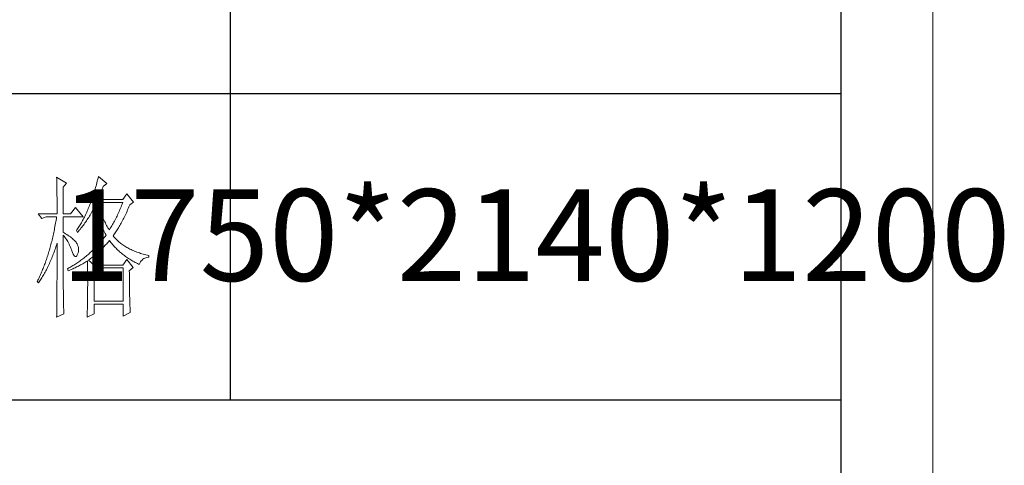
# Model space of a CAD drawing. Units: millimetres. Extents: x 39016 to 44721, y -50968 to -33199.
# Drawn here: x 44238 to 44721, y -49239 to -49021 of the extents above; entities that cross this region are included whole.
import ezdxf

# ---------------------------------------------------------------- set-up
doc = ezdxf.new("R2010")
doc.units = ezdxf.units.MM
doc.layers.add('打印框', color=1, linetype='Continuous', lineweight=13)
doc.layers.add('轮廓线', color=7, linetype='Continuous', lineweight=25)
doc.styles.add('仿宋', font='txt', dxfattribs={"width": 0.6})

# ---------------------------------------------------------------- blocks, each defined once
blk = doc.blocks.new('A3')
for p, q in [((3750, -1395), (3750, 1395)), ((3550.01, 49.62), (3550.01, -251.13)), ((3750, -150.88), (3400.05, -150.88)), ((3750, -251.13), (3400.05, -251.13))]:
    blk.add_line(p, q)
at = {"layer": '打印框'}
blk.add_lwpolyline([(3780, -1425), (3780, 1425), (0, 1425), (0, -1425)], close=True, dxfattribs=at)
at = {"layer": '轮廓线', "color": 7, "lineweight": 0}
for p, q in [((3493.23, -178.16), (3493.24, -178.7)), ((3496.49, -180.1), (3493.23, -178.16)), ((3493.24, -178.7), (3493.25, -179.24)), ((3493.25, -179.24), (3493.26, -179.77)), ((3493.26, -179.77), (3493.27, -180.3)), ((3493.27, -180.3), (3493.28, -180.82)), ((3495.4, -181.46), (3496.49, -180.1)), ((3506.39, -180.05), (3506.25, -180.56)), ((3506.52, -179.54), (3506.39, -180.05)), ((3506.65, -179.01), (3506.52, -179.54)), ((3506.78, -178.49), (3506.65, -179.01)), ((3506.91, -177.96), (3506.78, -178.49)), ((3509.71, -180.29), (3506.91, -177.96)), ((3508.46, -181.27), (3509.71, -180.29)), ((3493.28, -180.82), (3493.29, -181.34)), ((3493.29, -181.34), (3493.3, -181.85)), ((3493.3, -181.85), (3493.31, -182.36)), ((3493.31, -182.36), (3493.32, -182.86)), ((3493.32, -182.86), (3493.33, -183.36)), ((3493.33, -183.36), (3493.33, -183.85)), ((3495.4, -190.21), (3495.4, -181.46)), ((3505.38, -183.51), (3505.23, -183.98)), ((3505.53, -183.03), (3505.38, -183.51)), ((3505.68, -182.55), (3505.53, -183.03)), ((3505.82, -182.06), (3505.68, -182.55)), ((3505.97, -181.56), (3505.82, -182.06)), ((3506.11, -181.06), (3505.97, -181.56)), ((3506.25, -180.56), (3506.11, -181.06)), ((3507.3, -184.08), (3507.48, -183.63)), ((3507.48, -183.63), (3507.66, -183.19)), ((3507.66, -183.19), (3507.83, -182.77)), ((3507.83, -182.77), (3508, -182.36)), ((3508, -182.36), (3508.16, -181.97)), ((3508.16, -181.97), (3508.32, -181.59)), ((3508.32, -181.59), (3508.46, -181.27)), ((3516.24, -183.6), (3514.84, -185.54)), ((3518.41, -186.32), (3516.24, -183.6)), ((3493.33, -183.85), (3493.34, -184.34)), ((3493.34, -184.34), (3493.35, -184.83)), ((3493.35, -184.83), (3493.35, -185.3)), ((3493.35, -185.3), (3493.36, -185.78)), ((3493.36, -185.78), (3493.36, -186.24)), ((3493.36, -186.24), (3493.37, -186.71)), ((3493.37, -186.71), (3493.37, -187.17)), ((3504.27, -186.71), (3504.11, -187.15)), ((3504.44, -186.27), (3504.27, -186.71)), ((3504.6, -185.82), (3504.44, -186.27)), ((3504.76, -185.37), (3504.6, -185.82)), ((3504.92, -184.91), (3504.76, -185.37)), ((3505.08, -184.45), (3504.92, -184.91)), ((3505.23, -183.98), (3505.08, -184.45)), ((3506.63, -186.64), (3506.6, -186.52)), ((3506.6, -186.52), (3514.84, -186.52)), ((3506.77, -187.12), (3506.63, -186.64)), ((3506.76, -185.54), (3506.94, -185.04)), ((3514.84, -185.54), (3506.76, -185.54)), ((3506.94, -185.04), (3507.13, -184.55)), ((3507.13, -184.55), (3507.3, -184.08)), ((3514.84, -186.52), (3514.67, -186.98)), ((3517.17, -187.29), (3518.41, -186.32)), ((3493.37, -187.17), (3493.38, -187.62)), ((3493.38, -187.62), (3493.38, -188.07)), ((3493.38, -188.07), (3493.38, -188.51)), ((3493.38, -188.51), (3493.38, -188.95)), ((3493.38, -188.95), (3493.38, -189.38)), ((3493.38, -189.38), (3493.38, -189.81)), ((3493.38, -189.81), (3493.38, -190.21)), ((3499.45, -188.07), (3497.74, -190.21)), ((3501.93, -191.18), (3499.45, -188.07)), ((3502.88, -190.06), (3502.69, -190.46)), ((3503.06, -189.66), (3502.88, -190.06)), ((3503.24, -189.26), (3503.06, -189.66)), ((3503.42, -188.85), (3503.24, -189.26)), ((3503.59, -188.43), (3503.42, -188.85)), ((3503.77, -188.01), (3503.59, -188.43)), ((3503.94, -187.58), (3503.77, -188.01)), ((3504.11, -187.15), (3503.94, -187.58)), ((3504.42, -190.19), (3504.65, -189.8)), ((3504.65, -189.8), (3505.09, -189)), ((3505.09, -189), (3505.31, -188.6)), ((3505.31, -188.6), (3505.53, -188.19)), ((3505.53, -188.19), (3505.74, -187.78)), ((3505.74, -187.78), (3505.94, -187.36)), ((3505.94, -187.36), (3505.98, -187.29)), ((3505.98, -187.29), (3506.07, -187.77)), ((3506.07, -187.77), (3506.18, -188.25)), ((3506.18, -188.25), (3506.29, -188.73)), ((3506.29, -188.73), (3506.4, -189.2)), ((3506.4, -189.2), (3506.52, -189.66)), ((3506.52, -189.66), (3506.65, -190.12)), ((3506.65, -190.12), (3506.77, -190.58)), ((3506.91, -187.58), (3506.77, -187.12)), ((3507.05, -188.04), (3506.91, -187.58)), ((3507.2, -188.5), (3507.05, -188.04)), ((3507.36, -188.95), (3507.2, -188.5)), ((3507.52, -189.39), (3507.36, -188.95)), ((3507.68, -189.84), (3507.52, -189.39)), ((3507.85, -190.27), (3507.68, -189.84)), ((3513.38, -190.07), (3513.19, -190.5)), ((3513.57, -189.65), (3513.38, -190.07)), ((3513.76, -189.21), (3513.57, -189.65)), ((3513.95, -188.78), (3513.76, -189.21)), ((3514.13, -188.33), (3513.95, -188.78)), ((3514.31, -187.89), (3514.13, -188.33)), ((3514.49, -187.44), (3514.31, -187.89)), ((3514.67, -186.98), (3514.49, -187.44)), ((3515.84, -190.26), (3516.05, -189.81)), ((3516.05, -189.81), (3516.26, -189.36)), ((3516.26, -189.36), (3516.47, -188.89)), ((3516.47, -188.89), (3516.68, -188.42)), ((3516.68, -188.42), (3516.89, -187.94)), ((3516.89, -187.94), (3517.1, -187.46)), ((3517.1, -187.46), (3517.17, -187.29)), ((3487.17, -190.21), (3488.41, -191.76)), ((3487.17, -190.21), (3493.38, -190.21)), ((3488.41, -191.76), (3489.81, -191.18)), ((3489.81, -191.18), (3493.23, -191.18)), ((3492.87, -193.29), (3492.78, -193.8)), ((3492.96, -192.76), (3492.87, -193.29)), ((3493.05, -192.24), (3492.96, -192.76)), ((3493.14, -191.71), (3493.05, -192.24)), ((3493.23, -191.18), (3493.14, -191.71)), ((3495.4, -190.21), (3497.74, -190.21)), ((3495.4, -196.24), (3495.4, -191.18)), ((3495.4, -191.18), (3501.93, -191.18)), ((3501.34, -193.09), (3501.14, -193.44)), ((3501.54, -192.73), (3501.34, -193.09)), ((3501.74, -192.36), (3501.54, -192.73)), ((3501.93, -191.99), (3501.74, -192.36)), ((3502.13, -191.62), (3501.93, -191.99)), ((3502.32, -191.24), (3502.13, -191.62)), ((3502.23, -193.53), (3502.49, -193.18)), ((3502.51, -190.85), (3502.32, -191.24)), ((3502.49, -193.18), (3502.74, -192.82)), ((3502.69, -190.46), (3502.51, -190.85)), ((3502.74, -192.82), (3502.99, -192.45)), ((3502.99, -192.45), (3503.24, -192.09)), ((3503.24, -192.09), (3503.48, -191.71)), ((3503.48, -191.71), (3503.72, -191.34)), ((3503.72, -191.34), (3503.96, -190.96)), ((3503.96, -190.96), (3504.19, -190.58)), ((3504.19, -190.58), (3504.42, -190.19)), ((3506.77, -190.58), (3506.91, -191.03)), ((3506.91, -191.03), (3507.04, -191.49)), ((3507.04, -191.49), (3507.19, -191.93)), ((3507.19, -191.93), (3507.34, -192.37)), ((3507.34, -192.37), (3507.49, -192.81)), ((3507.49, -192.81), (3507.65, -193.25)), ((3507.65, -193.25), (3507.81, -193.68)), ((3508.03, -190.7), (3507.85, -190.27)), ((3508.2, -191.12), (3508.03, -190.7)), ((3508.39, -191.54), (3508.2, -191.12)), ((3508.57, -191.96), (3508.39, -191.54)), ((3508.77, -192.37), (3508.57, -191.96)), ((3508.97, -192.77), (3508.77, -192.37)), ((3509.17, -193.17), (3508.97, -192.77)), ((3509.38, -193.57), (3509.17, -193.17)), ((3511.76, -193.32), (3511.54, -193.7)), ((3511.97, -192.93), (3511.76, -193.32)), ((3512.18, -192.54), (3511.97, -192.93)), ((3512.39, -192.14), (3512.18, -192.54)), ((3512.59, -191.73), (3512.39, -192.14)), ((3512.8, -191.33), (3512.59, -191.73)), ((3512.99, -190.91), (3512.8, -191.33)), ((3513.19, -190.5), (3512.99, -190.91)), ((3514.13, -193.59), (3514.35, -193.2)), ((3514.35, -193.2), (3514.56, -192.8)), ((3514.56, -192.8), (3514.78, -192.39)), ((3514.78, -192.39), (3514.99, -191.98)), ((3514.99, -191.98), (3515.2, -191.56)), ((3515.2, -191.56), (3515.42, -191.14)), ((3515.42, -191.14), (3515.63, -190.7)), ((3515.63, -190.7), (3515.84, -190.26)), ((3492.27, -196.33), (3492.16, -196.83)), ((3492.37, -195.84), (3492.27, -196.33)), ((3492.48, -195.33), (3492.37, -195.84)), ((3492.58, -194.83), (3492.48, -195.33)), ((3492.68, -194.32), (3492.58, -194.83)), ((3492.78, -193.8), (3492.68, -194.32)), ((3495.67, -196.4), (3495.4, -196.24)), ((3496.12, -196.68), (3495.67, -196.4)), ((3499.89, -195.46), (3499.76, -195.65)), ((3499.76, -195.65), (3500.07, -196.24)), ((3500.1, -195.14), (3499.89, -195.46)), ((3500.07, -196.24), (3500.35, -195.91)), ((3500.32, -194.81), (3500.1, -195.14)), ((3500.53, -194.47), (3500.32, -194.81)), ((3500.35, -195.91), (3500.63, -195.58)), ((3500.73, -194.14), (3500.53, -194.47)), ((3500.63, -195.58), (3500.9, -195.26)), ((3500.94, -193.79), (3500.73, -194.14)), ((3500.9, -195.26), (3501.18, -194.92)), ((3501.14, -193.44), (3500.94, -193.79)), ((3501.18, -194.92), (3501.45, -194.58)), ((3501.45, -194.58), (3501.71, -194.24)), ((3501.71, -194.24), (3501.97, -193.89)), ((3501.97, -193.89), (3502.23, -193.53)), ((3507.81, -193.68), (3507.98, -194.1)), ((3507.98, -194.1), (3508.15, -194.53)), ((3508.15, -194.53), (3508.32, -194.95)), ((3508.32, -194.95), (3508.51, -195.37)), ((3508.51, -195.37), (3508.69, -195.78)), ((3508.69, -195.78), (3508.88, -196.18)), ((3508.88, -196.18), (3509.08, -196.59)), ((3509.59, -193.96), (3509.38, -193.57)), ((3509.81, -194.34), (3509.59, -193.96)), ((3510.03, -194.72), (3509.81, -194.34)), ((3510.26, -195.09), (3510.03, -194.72)), ((3510.48, -195.46), (3510.26, -195.09)), ((3510.66, -195.18), (3510.48, -195.46)), ((3510.89, -194.82), (3510.66, -195.18)), ((3511.11, -194.45), (3510.89, -194.82)), ((3511.33, -194.08), (3511.11, -194.45)), ((3511.54, -193.7), (3511.33, -194.08)), ((3512.17, -196.78), (3512.39, -196.45)), ((3512.39, -196.45), (3512.61, -196.12)), ((3512.61, -196.12), (3512.83, -195.78)), ((3512.83, -195.78), (3513.05, -195.43)), ((3513.05, -195.43), (3513.26, -195.08)), ((3513.26, -195.08), (3513.48, -194.72)), ((3513.48, -194.72), (3513.7, -194.35)), ((3513.7, -194.35), (3513.91, -193.97)), ((3513.91, -193.97), (3514.13, -193.59)), ((3491.48, -199.72), (3491.36, -200.2)), ((3491.6, -199.25), (3491.48, -199.72)), ((3491.72, -198.77), (3491.6, -199.25)), ((3491.83, -198.29), (3491.72, -198.77)), ((3491.94, -197.81), (3491.83, -198.29)), ((3492.05, -197.32), (3491.94, -197.81)), ((3492.16, -196.83), (3492.05, -197.32)), ((3493.3, -199.99), (3493.38, -199.74)), ((3493.38, -199.74), (3493.38, -200.76)), ((3495.4, -197.21), (3495.66, -197.52)), ((3495.4, -213.47), (3495.4, -197.21)), ((3495.66, -197.52), (3495.92, -197.84)), ((3495.92, -197.84), (3496.17, -198.18)), ((3496.56, -196.96), (3496.12, -196.68)), ((3496.17, -198.18), (3496.41, -198.53)), ((3496.41, -198.53), (3496.64, -198.89)), ((3496.97, -197.23), (3496.56, -196.96)), ((3496.64, -198.89), (3496.86, -199.27)), ((3496.86, -199.27), (3497.08, -199.66)), ((3497.35, -197.5), (3496.97, -197.23)), ((3497.08, -199.66), (3497.29, -200.07)), ((3497.72, -197.76), (3497.35, -197.5)), ((3498.05, -198.03), (3497.72, -197.76)), ((3498.37, -198.29), (3498.05, -198.03)), ((3498.66, -198.54), (3498.37, -198.29)), ((3498.93, -198.78), (3498.66, -198.54)), ((3499.17, -199.03), (3498.93, -198.78)), ((3499.39, -199.27), (3499.17, -199.03)), ((3499.59, -199.51), (3499.39, -199.27)), ((3499.76, -199.74), (3499.59, -199.51)), ((3499.91, -199.99), (3499.76, -199.74)), ((3507.36, -199.67), (3507.06, -200)), ((3507.66, -199.33), (3507.36, -199.67)), ((3507.95, -198.99), (3507.66, -199.33)), ((3508.24, -198.64), (3507.95, -198.99)), ((3508.53, -198.29), (3508.24, -198.64)), ((3508.82, -197.94), (3508.53, -198.29)), ((3509.11, -197.58), (3508.82, -197.94)), ((3509.08, -196.59), (3509.28, -196.99)), ((3509.4, -197.21), (3509.11, -197.58)), ((3509.28, -196.99), (3509.4, -197.21)), ((3509.61, -199.96), (3509.89, -199.65)), ((3509.89, -199.65), (3510.16, -199.34)), ((3510.16, -199.34), (3510.43, -199.03)), ((3510.43, -199.03), (3510.48, -198.96)), ((3510.48, -198.96), (3510.74, -199.29)), ((3510.74, -199.29), (3511, -199.61)), ((3511, -199.61), (3511.27, -199.93)), ((3511.73, -197.4), (3511.95, -197.09)), ((3511.95, -197.67), (3511.73, -197.4)), ((3511.95, -197.09), (3512.17, -196.78)), ((3512.18, -197.94), (3511.95, -197.67)), ((3512.42, -198.2), (3512.18, -197.94)), ((3512.66, -198.46), (3512.42, -198.2)), ((3512.91, -198.71), (3512.66, -198.46)), ((3513.17, -198.96), (3512.91, -198.71)), ((3513.44, -199.2), (3513.17, -198.96)), ((3513.72, -199.44), (3513.44, -199.2)), ((3513.99, -199.67), (3513.72, -199.44)), ((3514.28, -199.89), (3513.99, -199.67)), ((3490.58, -202.94), (3490.45, -203.38)), ((3490.72, -202.49), (3490.58, -202.94)), ((3490.85, -202.04), (3490.72, -202.49)), ((3490.98, -201.58), (3490.85, -202.04)), ((3491.11, -201.12), (3490.98, -201.58)), ((3491.23, -200.66), (3491.11, -201.12)), ((3491.36, -200.2), (3491.23, -200.66)), ((3492.14, -203.37), (3492.31, -202.91)), ((3492.31, -202.91), (3492.48, -202.43)), ((3492.48, -202.43), (3492.65, -201.96)), ((3492.65, -201.96), (3492.82, -201.48)), ((3492.82, -201.48), (3492.98, -200.99)), ((3492.98, -200.99), (3493.14, -200.49)), ((3493.14, -200.49), (3493.3, -199.99)), ((3493.38, -200.76), (3493.38, -201.26)), ((3493.38, -201.26), (3493.38, -203.28)), ((3497.29, -200.07), (3497.49, -200.49)), ((3497.49, -200.49), (3497.68, -200.92)), ((3497.68, -200.92), (3497.87, -201.37)), ((3497.87, -201.37), (3498.05, -201.83)), ((3498.05, -201.83), (3498.2, -202.27)), ((3498.2, -202.27), (3498.43, -202.86)), ((3498.43, -202.86), (3498.65, -203.35)), ((3500.1, -200.4), (3499.91, -199.99)), ((3500.07, -203.43), (3500.23, -202.98)), ((3500.25, -200.82), (3500.1, -200.4)), ((3500.23, -202.98), (3500.33, -202.54)), ((3500.34, -201.24), (3500.25, -200.82)), ((3500.33, -202.54), (3500.39, -202.1)), ((3500.39, -201.67), (3500.34, -201.24)), ((3500.39, -202.1), (3500.39, -201.67)), ((3504.33, -202.77), (3504.02, -203.05)), ((3504.64, -202.48), (3504.33, -202.77)), ((3504.95, -202.18), (3504.64, -202.48)), ((3505.26, -201.89), (3504.95, -202.18)), ((3505.56, -201.58), (3505.26, -201.89)), ((3505.86, -201.28), (3505.56, -201.58)), ((3506.17, -200.96), (3505.86, -201.28)), ((3506.47, -200.65), (3506.17, -200.96)), ((3506.32, -203.2), (3506.64, -202.92)), ((3506.76, -200.32), (3506.47, -200.65)), ((3506.64, -202.92), (3506.96, -202.63)), ((3507.06, -200), (3506.76, -200.32)), ((3506.96, -202.63), (3507.27, -202.34)), ((3507.27, -202.34), (3507.57, -202.06)), ((3507.57, -202.06), (3507.88, -201.76)), ((3507.88, -201.76), (3508.17, -201.47)), ((3508.17, -201.47), (3508.47, -201.17)), ((3508.47, -201.17), (3508.76, -200.87)), ((3508.76, -200.87), (3509.05, -200.57)), ((3509.05, -200.57), (3509.33, -200.27)), ((3509.33, -200.27), (3509.61, -199.96)), ((3511.27, -199.93), (3511.54, -200.25)), ((3511.54, -200.25), (3511.81, -200.55)), ((3511.81, -200.55), (3512.09, -200.86)), ((3512.09, -200.86), (3512.37, -201.15)), ((3512.37, -201.15), (3512.66, -201.45)), ((3512.66, -201.45), (3512.95, -201.74)), ((3512.95, -201.74), (3513.25, -202.02)), ((3513.25, -202.02), (3513.55, -202.3)), ((3513.55, -202.3), (3513.85, -202.57)), ((3513.85, -202.57), (3514.16, -202.84)), ((3514.16, -202.84), (3514.47, -203.1)), ((3514.58, -200.12), (3514.28, -199.89)), ((3514.88, -200.33), (3514.58, -200.12)), ((3515.19, -200.54), (3514.88, -200.33)), ((3515.51, -200.75), (3515.19, -200.54)), ((3515.84, -200.95), (3515.51, -200.75)), ((3516.17, -201.15), (3515.84, -200.95)), ((3516.51, -201.34), (3516.17, -201.15)), ((3516.85, -201.53), (3516.51, -201.34)), ((3517.21, -201.71), (3516.85, -201.53)), ((3517.57, -201.88), (3517.21, -201.71)), ((3517.94, -202.06), (3517.57, -201.88)), ((3518.31, -202.22), (3517.94, -202.06)), ((3518.7, -202.38), (3518.31, -202.22)), ((3519.09, -202.54), (3518.7, -202.38)), ((3519.48, -202.69), (3519.09, -202.54)), ((3519.89, -202.84), (3519.48, -202.69)), ((3520.3, -202.98), (3519.89, -202.84)), ((3520.72, -203.11), (3520.3, -202.98)), ((3489.59, -205.97), (3489.43, -206.39)), ((3489.73, -205.55), (3489.59, -205.97)), ((3489.88, -205.12), (3489.73, -205.55)), ((3490.03, -204.69), (3489.88, -205.12)), ((3490.17, -204.26), (3490.03, -204.69)), ((3490.31, -203.82), (3490.17, -204.26)), ((3490.45, -203.38), (3490.31, -203.82)), ((3490.86, -206.46), (3491.05, -206.04)), ((3491.05, -206.04), (3491.24, -205.61)), ((3491.24, -205.61), (3491.42, -205.17)), ((3491.42, -205.17), (3491.6, -204.73)), ((3491.6, -204.73), (3491.78, -204.28)), ((3491.78, -204.28), (3491.96, -203.83)), ((3491.96, -203.83), (3492.14, -203.37)), ((3493.38, -205.78), (3493.37, -206.28)), ((3493.38, -203.28), (3493.38, -203.79)), ((3493.38, -203.79), (3493.38, -204.79)), ((3493.38, -204.79), (3493.38, -205.29)), ((3493.38, -205.29), (3493.38, -205.78)), ((3498.65, -203.35), (3498.86, -203.73)), ((3498.86, -203.73), (3499.06, -203.99)), ((3499.06, -203.99), (3499.27, -204.14)), ((3499.27, -204.14), (3499.46, -204.18)), ((3499.46, -204.18), (3499.64, -204.1)), ((3499.64, -204.1), (3499.82, -203.92)), ((3499.82, -203.92), (3499.99, -203.62)), ((3500.2, -206.08), (3499.87, -206.3)), ((3499.99, -203.62), (3500.07, -203.43)), ((3500.53, -205.85), (3500.2, -206.08)), ((3500.85, -205.62), (3500.53, -205.85)), ((3501.18, -205.38), (3500.85, -205.62)), ((3501.5, -205.14), (3501.18, -205.38)), ((3501.82, -204.9), (3501.5, -205.14)), ((3502.14, -204.65), (3501.82, -204.9)), ((3502.08, -206.32), (3502.41, -206.13)), ((3502.46, -204.39), (3502.14, -204.65)), ((3502.41, -206.13), (3502.74, -205.93)), ((3502.77, -204.13), (3502.46, -204.39)), ((3502.74, -205.93), (3503.06, -205.74)), ((3503.09, -203.87), (3502.77, -204.13)), ((3503.06, -205.74), (3503.33, -205.57)), ((3503.4, -203.6), (3503.09, -203.87)), ((3503.33, -205.57), (3503.34, -206.2)), ((3503.34, -206.2), (3503.35, -206.82)), ((3503.71, -203.33), (3503.4, -203.6)), ((3503.64, -205.38), (3503.99, -205.11)), ((3505.51, -206.93), (3503.64, -205.38)), ((3504.02, -203.05), (3503.71, -203.33)), ((3503.99, -205.11), (3504.34, -204.85)), ((3504.34, -204.85), (3504.68, -204.58)), ((3504.68, -204.58), (3505.01, -204.31)), ((3505.01, -204.31), (3505.35, -204.03)), ((3505.35, -204.03), (3505.68, -203.76)), ((3505.68, -203.76), (3506, -203.48)), ((3506, -203.48), (3506.32, -203.2)), ((3514.47, -203.1), (3514.79, -203.36)), ((3514.79, -203.36), (3515.11, -203.62)), ((3516.24, -205.18), (3514.84, -206.93)), ((3515.11, -203.62), (3515.44, -203.86)), ((3515.44, -203.86), (3515.77, -204.11)), ((3515.77, -204.11), (3516.11, -204.35)), ((3516.11, -204.35), (3516.44, -204.58)), ((3518.26, -207.71), (3516.24, -205.18)), ((3516.44, -204.58), (3516.79, -204.81)), ((3516.79, -204.81), (3517.13, -205.03)), ((3517.13, -205.03), (3517.49, -205.25)), ((3517.49, -205.25), (3517.84, -205.46)), ((3517.84, -205.46), (3518.2, -205.67)), ((3518.2, -205.67), (3518.57, -205.88)), ((3518.57, -205.88), (3518.94, -206.07)), ((3518.94, -206.07), (3519.31, -206.27)), ((3520.47, -206.31), (3520.68, -205.93)), ((3520.68, -205.93), (3520.92, -205.59)), ((3521.15, -203.24), (3520.72, -203.11)), ((3520.92, -205.59), (3521.17, -205.3)), ((3521.58, -203.37), (3521.15, -203.24)), ((3521.17, -205.3), (3521.45, -205.04)), ((3521.45, -205.04), (3521.76, -204.83)), ((3522.02, -203.49), (3521.58, -203.37)), ((3521.76, -204.83), (3522.08, -204.66)), ((3522.47, -203.6), (3522.02, -203.49)), ((3522.08, -204.66), (3522.43, -204.54)), ((3522.43, -204.54), (3522.8, -204.45)), ((3522.93, -203.71), (3522.47, -203.6)), ((3522.8, -204.45), (3523.19, -204.41)), ((3523.39, -203.82), (3522.93, -203.71)), ((3523.19, -204.41), (3523.39, -204.4)), ((3523.39, -204.4), (3523.39, -203.82)), ((3488.32, -209.22), (3488.15, -209.61)), ((3488.49, -208.83), (3488.32, -209.22)), ((3488.65, -208.43), (3488.49, -208.83)), ((3488.81, -208.03), (3488.65, -208.43)), ((3488.97, -207.63), (3488.81, -208.03)), ((3489.13, -207.22), (3488.97, -207.63)), ((3489.28, -206.81), (3489.13, -207.22)), ((3489.27, -209.64), (3489.48, -209.26)), ((3489.43, -206.39), (3489.28, -206.81)), ((3489.48, -209.26), (3489.68, -208.88)), ((3489.68, -208.88), (3489.88, -208.49)), ((3489.88, -208.49), (3490.09, -208.1)), ((3490.09, -208.1), (3490.28, -207.7)), ((3490.28, -207.7), (3490.48, -207.29)), ((3490.48, -207.29), (3490.67, -206.88)), ((3490.67, -206.88), (3490.86, -206.46)), ((3493.37, -208.26), (3493.36, -208.75)), ((3493.36, -208.75), (3493.36, -209.24)), ((3493.36, -209.24), (3493.36, -209.73)), ((3493.37, -206.28), (3493.37, -206.78)), ((3493.37, -206.78), (3493.37, -207.27)), ((3493.37, -207.27), (3493.37, -207.77)), ((3493.37, -207.77), (3493.37, -208.26)), ((3496.87, -208.07), (3496.8, -208.1)), ((3496.8, -208.1), (3496.96, -208.88)), ((3497.2, -207.89), (3496.87, -208.07)), ((3496.96, -208.88), (3497.36, -208.7)), ((3497.54, -207.71), (3497.2, -207.89)), ((3497.36, -208.7), (3497.75, -208.53)), ((3497.88, -207.52), (3497.54, -207.71)), ((3497.75, -208.53), (3498.14, -208.35)), ((3498.21, -207.33), (3497.88, -207.52)), ((3498.14, -208.35), (3498.52, -208.17)), ((3498.55, -207.13), (3498.21, -207.33)), ((3498.52, -208.17), (3498.9, -207.99)), ((3498.88, -206.93), (3498.55, -207.13)), ((3499.22, -206.72), (3498.88, -206.93)), ((3498.9, -207.99), (3499.27, -207.81)), ((3499.54, -206.51), (3499.22, -206.72)), ((3499.27, -207.81), (3499.64, -207.63)), ((3499.87, -206.3), (3499.54, -206.51)), ((3499.64, -207.63), (3500, -207.44)), ((3500, -207.44), (3500.36, -207.26)), ((3500.36, -207.26), (3500.72, -207.08)), ((3500.72, -207.08), (3501.07, -206.89)), ((3501.07, -206.89), (3501.75, -206.51)), ((3501.75, -206.51), (3502.08, -206.32)), ((3503.35, -206.82), (3503.36, -207.43)), ((3503.36, -207.43), (3503.36, -208.03)), ((3503.36, -208.03), (3503.37, -208.63)), ((3503.37, -208.63), (3503.37, -209.22)), ((3503.37, -209.22), (3503.37, -209.8)), ((3514.84, -206.93), (3505.51, -206.93)), ((3505.51, -218.79), (3505.51, -207.9)), ((3505.51, -207.9), (3514.99, -207.9)), ((3514.99, -207.9), (3514.99, -218.79)), ((3517.01, -208.88), (3518.26, -207.71)), ((3517.01, -208.98), (3517.01, -208.88)), ((3517.02, -209.53), (3517.01, -208.98)), ((3519.31, -206.27), (3519.69, -206.46)), ((3519.69, -206.46), (3520.07, -206.64)), ((3520.07, -206.64), (3520.28, -206.74)), ((3520.28, -206.74), (3520.47, -206.31)), ((3486.92, -212.24), (3486.85, -212.38)), ((3486.85, -212.38), (3487.32, -212.77)), ((3487.11, -211.87), (3486.92, -212.24)), ((3487.28, -211.51), (3487.11, -211.87)), ((3487.46, -211.14), (3487.28, -211.51)), ((3487.32, -212.77), (3487.54, -212.44)), ((3487.64, -210.76), (3487.46, -211.14)), ((3487.54, -212.44), (3487.77, -212.11)), ((3487.81, -210.38), (3487.64, -210.76)), ((3487.77, -212.11), (3487.99, -211.77)), ((3487.98, -210), (3487.81, -210.38)), ((3488.15, -209.61), (3487.98, -210)), ((3487.99, -211.77), (3488.21, -211.43)), ((3488.21, -211.43), (3488.43, -211.09)), ((3488.43, -211.09), (3488.64, -210.73)), ((3488.64, -210.73), (3488.86, -210.37)), ((3488.86, -210.37), (3489.07, -210.01)), ((3489.07, -210.01), (3489.27, -209.64)), ((3493.35, -211.67), (3493.34, -212.16)), ((3493.34, -212.16), (3493.34, -212.64)), ((3493.34, -212.64), (3493.34, -213.12)), ((3493.36, -210.22), (3493.35, -210.71)), ((3493.35, -210.71), (3493.35, -211.19)), ((3493.35, -211.19), (3493.35, -211.67)), ((3493.36, -209.73), (3493.36, -210.22)), ((3503.37, -209.8), (3503.38, -210.37)), ((3503.38, -210.37), (3503.38, -210.93)), ((3503.38, -210.93), (3503.38, -211.49)), ((3503.38, -211.49), (3503.38, -212.04)), ((3503.38, -212.04), (3503.39, -212.58)), ((3503.39, -212.58), (3503.39, -213.64)), ((3517.02, -210.07), (3517.02, -209.53)), ((3517.02, -210.61), (3517.02, -210.07)), ((3517.02, -211.14), (3517.02, -210.61)), ((3517.03, -211.67), (3517.02, -211.14)), ((3517.03, -212.2), (3517.03, -211.67)), ((3517.04, -212.71), (3517.03, -212.2)), ((3493.33, -214.09), (3493.32, -215.52)), ((3493.32, -215.52), (3493.32, -215.99)), ((3493.34, -213.12), (3493.33, -213.61)), ((3493.33, -213.61), (3493.33, -214.09)), ((3495.41, -213.77), (3495.4, -213.47)), ((3495.41, -214.1), (3495.41, -213.77)), ((3495.41, -214.45), (3495.41, -214.1)), ((3495.41, -214.81), (3495.41, -214.45)), ((3495.42, -215.21), (3495.41, -214.81)), ((3495.42, -215.61), (3495.42, -215.21)), ((3495.43, -216.05), (3495.42, -215.61)), ((3503.38, -215.67), (3503.37, -216.16)), ((3503.39, -213.64), (3503.38, -214.16)), ((3503.38, -214.16), (3503.38, -214.67)), ((3503.38, -214.67), (3503.38, -215.17)), ((3503.38, -215.17), (3503.38, -215.67)), ((3517.04, -213.23), (3517.04, -212.71)), ((3517.05, -213.74), (3517.04, -213.23)), ((3517.06, -214.24), (3517.05, -213.74)), ((3517.06, -214.74), (3517.06, -214.24)), ((3517.07, -215.24), (3517.06, -214.74)), ((3517.08, -215.73), (3517.07, -215.24)), ((3517.09, -216.21), (3517.08, -215.73)), ((3493.29, -218.82), (3493.28, -219.29)), ((3493.3, -217.88), (3493.29, -218.36)), ((3493.29, -218.36), (3493.29, -218.82)), ((3493.31, -216.94), (3493.3, -217.41)), ((3493.3, -217.41), (3493.3, -217.88)), ((3493.32, -215.99), (3493.31, -216.94)), ((3495.44, -216.5), (3495.43, -216.05)), ((3495.45, -216.98), (3495.44, -216.5)), ((3495.45, -217.47), (3495.45, -216.98)), ((3495.46, -217.99), (3495.45, -217.47)), ((3495.47, -218.52), (3495.46, -217.99)), ((3495.48, -219.08), (3495.47, -218.52)), ((3495.49, -219.66), (3495.48, -219.08)), ((3503.34, -218.92), (3503.33, -219.36)), ((3503.35, -218.48), (3503.34, -218.92)), ((3503.36, -217.58), (3503.35, -218.03)), ((3503.35, -218.03), (3503.35, -218.48)), ((3503.37, -216.64), (3503.36, -217.11)), ((3503.36, -217.11), (3503.36, -217.58)), ((3503.37, -216.16), (3503.37, -216.64)), ((3514.99, -218.79), (3505.51, -218.79)), ((3517.11, -216.69), (3517.09, -216.21)), ((3517.12, -217.17), (3517.11, -216.69)), ((3517.13, -217.64), (3517.12, -217.17)), ((3517.15, -218.1), (3517.13, -217.64)), ((3517.16, -218.56), (3517.15, -218.1)), ((3517.17, -219.02), (3517.16, -218.56)), ((3517.19, -219.47), (3517.17, -219.02)), ((3493.26, -221.61), (3493.25, -222.54)), ((3493.27, -221.15), (3493.26, -221.61)), ((3493.28, -219.76), (3493.27, -220.22)), ((3493.27, -220.22), (3493.27, -220.69)), ((3493.27, -220.69), (3493.27, -221.15)), ((3493.28, -219.29), (3493.28, -219.76)), ((3495.5, -220.26), (3495.49, -219.66)), ((3495.52, -220.88), (3495.5, -220.26)), ((3495.53, -221.53), (3495.52, -220.88)), ((3495.55, -222.19), (3495.53, -221.53)), ((3495.56, -222.87), (3495.55, -222.19)), ((3503.26, -222.18), (3503.24, -222.55)), ((3503.27, -221.8), (3503.26, -222.18)), ((3503.28, -221.41), (3503.27, -221.8)), ((3503.29, -221.01), (3503.28, -221.41)), ((3503.3, -220.61), (3503.29, -221.01)), ((3503.31, -220.2), (3503.3, -220.61)), ((3503.32, -219.78), (3503.31, -220.2)), ((3503.33, -219.36), (3503.32, -219.78)), ((3505.51, -222.87), (3505.51, -219.76)), ((3505.51, -219.76), (3514.99, -219.76)), ((3514.99, -219.76), (3514.99, -223.65)), ((3517.21, -219.91), (3517.19, -219.47)), ((3517.22, -220.36), (3517.21, -219.91)), ((3517.24, -220.79), (3517.22, -220.36)), ((3517.26, -221.22), (3517.24, -220.79)), ((3517.28, -221.65), (3517.26, -221.22)), ((3517.31, -222.07), (3517.28, -221.65)), ((3517.33, -222.49), (3517.31, -222.07)), ((3493.23, -224.04), (3495.56, -222.87)), ((3493.24, -223.45), (3493.23, -223.91)), ((3493.23, -223.91), (3493.23, -224.04)), ((3493.25, -222.54), (3493.24, -222.99)), ((3493.24, -222.99), (3493.24, -223.45)), ((3503.18, -224.04), (3505.51, -222.87)), ((3503.2, -223.62), (3503.18, -223.96)), ((3503.18, -223.96), (3503.18, -224.04)), ((3503.21, -223.27), (3503.2, -223.62)), ((3503.23, -222.92), (3503.21, -223.27)), ((3503.24, -222.55), (3503.23, -222.92)), ((3514.99, -223.65), (3517.33, -222.49))]:
    blk.add_line(p, q, dxfattribs=at)

msp = doc.modelspace()

# ---------------------------------------------------------------- block references
at = {"layer": '轮廓线', "color": 0, "linetype": 'ByBlock', "lineweight": -3, "xscale": 1.5, "yscale": 1.5, "zscale": 1.5}
msp.add_blockref('A3', (39016.26, -48830.68), dxfattribs=at)

# ---------------------------------------------------------------- texts
at = {"layer": '轮廓线', "color": 0, "lineweight": -3, "insert": (44491.27, -49132.19), "char_height": 45, "width": 299.9786, "attachment_point": 5, "style": '仿宋'}
msp.add_mtext('1750*2140*1200', dxfattribs=at)

doc.saveas('drawing.dxf')
